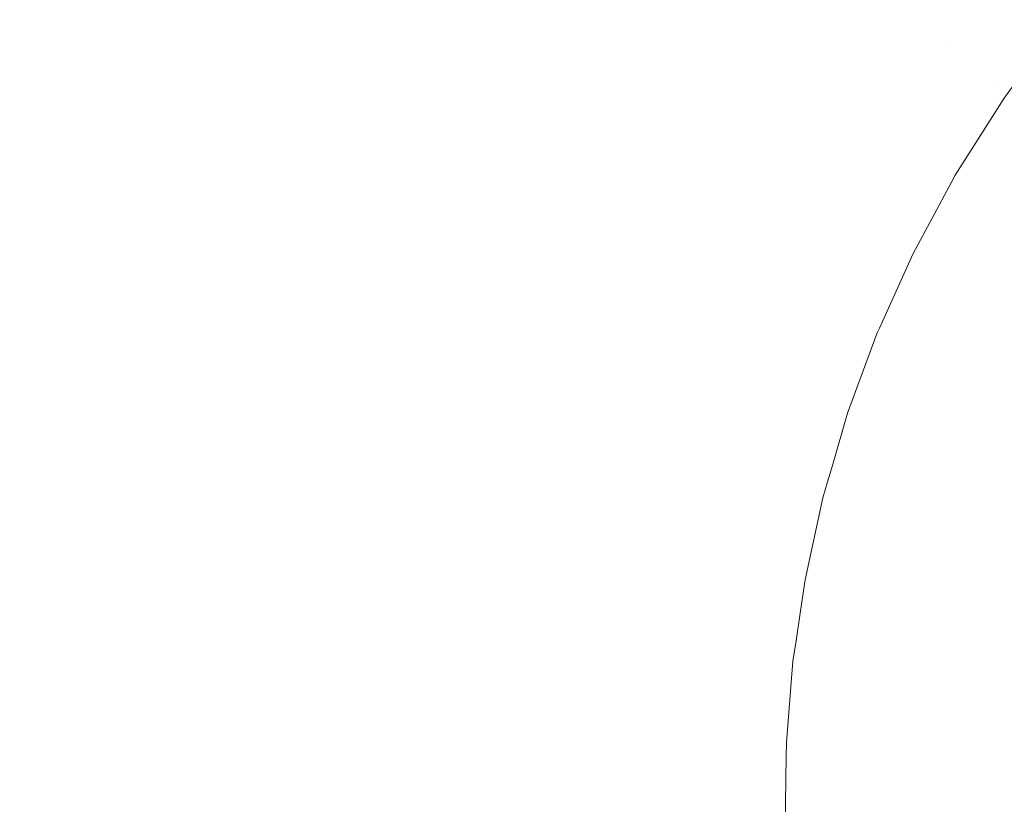
# Model space of a CAD drawing. Units: millimetres. Extents: x -5660 to 3685, y -3586 to 2889.
# Drawn here: x -1788 to -1781, y -2714 to -2708 of the extents above; entities that cross this region are included whole.
import ezdxf

# ---------------------------------------------------------------- set-up
doc = ezdxf.new("R2010")
doc.units = ezdxf.units.MM
doc.header["$LTSCALE"] = 50
doc.layers.add('symbol selection', color=7, linetype='Continuous')

msp = doc.modelspace()

# ---------------------------------------------------------------- linework, layer by layer
at = {"layer": 'symbol selection', "color": 7, "linetype": 'Continuous', "lineweight": 5, "transparency": 33554687}
for points, invisible_edges in [([(-1781.1873, -2704.6354, 590.5467), (-1781.1873, -2707.7185, 593.6857), (-1781.4837, -2707.3121, 594.0626)], 11), ([(-1781.1873, -2707.7185, 593.6857), (-1781.1873, -2704.6354, 590.5467), (-1780.8553, -2705.0129, 590.1692)], 11), ([(-1780.8553, -2705.0129, 590.1692), (-1780.8553, -2708.1098, 593.3227), (-1781.1873, -2707.7185, 593.6857)], 11), ([(-1780.8553, -2708.1098, 593.3227), (-1780.8553, -2705.0129, 590.1692), (-1780.4891, -2705.3743, 589.8079)], 11), ([(-1780.4891, -2705.3743, 589.8079), (-1780.4891, -2708.4844, 592.9753), (-1780.8553, -2708.1098, 593.3227)], 11), ([(-1782.1471, -2706.02, 595.2609), (-1782.1471, -2707.5302, 597.0117), (-1782.2898, -2707.0545, 597.3972), (-1782.2898, -2705.5713, 595.6771)], 15), ([(-1782.4539, -2706.4721, 600.768), (-1782.4539, -2707.683, 602.5938), (-1782.3922, -2707.1511, 602.9232), (-1782.3922, -2705.9618, 601.1299)], 15), ([(-1781.9646, -2706.461, 594.8519), (-1781.9646, -2707.9975, 596.6329), (-1782.1471, -2707.5302, 597.0117), (-1782.1471, -2706.02, 595.2609)], 15), ([(-1782.3922, -2706.5727, 597.7878), (-1782.3922, -2708.0075, 599.6791), (-1782.4539, -2707.4971, 600.041), (-1782.4539, -2706.0866, 598.1817)], 15), ([(-1782.2898, -2706.6238, 603.2497), (-1782.2898, -2707.6758, 605.0734), (-1782.1471, -2707.1362, 605.3628), (-1782.1471, -2706.1032, 603.5721)], 15), ([(-1781.9646, -2706.6061, 605.6471), (-1781.9646, -2707.5122, 607.4709), (-1781.7431, -2706.9773, 607.7161), (-1781.7431, -2706.0875, 605.9251)], 15), ([(-1781.7431, -2706.9773, 607.7161), (-1781.7431, -2707.7526, 609.557), (-1781.4837, -2707.2182, 609.7627), (-1781.4837, -2706.4567, 607.9547)], 15), ([(-1782.4744, -2706.9846, 600.4045), (-1782.4744, -2708.2172, 602.263), (-1782.4539, -2707.683, 602.5938), (-1782.4539, -2706.4721, 600.768)], 15), ([(-1781.7431, -2706.8923, 594.4519), (-1781.7431, -2708.4546, 596.2624), (-1781.9646, -2707.9975, 596.6329), (-1781.9646, -2706.461, 594.8519)], 15), ([(-1783.0821, -2706.5955, 969.678), (-1837.9431, -2706.5955, 963.9725), (-1837.9843, -2707.6541, 964.3688), (-1783.1234, -2707.6541, 970.0743)], 15), ([(-1834.6392, -2706.5955, 932.204), (-1780.2049, -2707.3663, 937.5656), (-1780.4301, -2707.6552, 937.4439)], 9), ([(-1780.4301, -2707.6552, 937.4439), (-1834.5979, -2707.6541, 931.8077), (-1834.6392, -2706.5955, 932.204)], 11), ([(-1752.8661, -2706.5955, 972.8205), (-1783.0821, -2706.5955, 969.678), (-1783.1234, -2707.6541, 970.0743), (-1752.9073, -2707.6541, 973.2168)], 15), ([(-1782.2898, -2707.0545, 597.3972), (-1782.2898, -2708.5134, 599.3202), (-1782.3922, -2708.0075, 599.6791), (-1782.3922, -2706.5727, 597.7878)], 15), ([(-1782.1471, -2707.1362, 605.3628), (-1782.1471, -2708.059, 607.2202), (-1781.9646, -2707.5122, 607.4709), (-1781.9646, -2706.6061, 605.6471)], 15), ([(-1782.3922, -2707.1511, 602.9232), (-1782.3922, -2708.2224, 604.7803), (-1782.2898, -2707.6758, 605.0734), (-1782.2898, -2706.6238, 603.2497)], 15), ([(-1781.4837, -2707.2182, 609.7627), (-1781.4837, -2707.8609, 611.6006), (-1781.1873, -2707.3321, 611.7674), (-1781.1873, -2706.7008, 609.9618)], 15), ([(-1781.1873, -2707.3321, 611.7674), (-1781.1873, -2707.8527, 613.6159), (-1780.8553, -2707.3346, 613.7446), (-1780.8553, -2706.823, 611.928)], 15), ([(-1780.8553, -2707.3346, 613.7446), (-1780.8553, -2707.7326, 615.5903), (-1780.4891, -2707.23, 615.6824), (-1780.4891, -2706.8387, 613.8678)], 15), ([(-1781.4837, -2707.3121, 594.0626), (-1781.4837, -2708.8995, 595.9018), (-1781.7431, -2708.4546, 596.2624), (-1781.7431, -2706.8923, 594.4519)], 15), ([(-1782.4539, -2707.4971, 600.041), (-1782.4539, -2708.7514, 601.9322), (-1782.4744, -2708.2172, 602.263), (-1782.4744, -2706.9846, 600.4045)], 15), ([(-1781.9646, -2707.5122, 607.4709), (-1781.9646, -2708.3017, 609.3456), (-1781.7431, -2707.7526, 609.557), (-1781.7431, -2706.9773, 607.7161)], 15), ([(-1782.1471, -2707.5302, 597.0117), (-1782.1471, -2709.0128, 598.966), (-1782.2898, -2708.5134, 599.3202), (-1782.2898, -2707.0545, 597.3972)], 15), ([(-1782.2898, -2707.6758, 605.0734), (-1782.2898, -2708.6156, 606.9651), (-1782.1471, -2708.059, 607.2202), (-1782.1471, -2707.1362, 605.3628)], 15), ([(-1782.4539, -2707.683, 602.5938), (-1782.4539, -2708.7738, 604.4847), (-1782.3922, -2708.2224, 604.7803), (-1782.3922, -2707.1511, 602.9232)], 15), ([(-1781.7431, -2707.7526, 609.557), (-1781.7431, -2708.407, 611.4284), (-1781.4837, -2707.8609, 611.6006), (-1781.4837, -2707.2182, 609.7627)], 15), ([(-1780.8553, -2707.7326, 615.5903), (-1780.8553, -2708.0137, 617.4457), (-1780.4891, -2707.5063, 617.5065), (-1780.4891, -2707.23, 615.6824)], 15), ([(-1781.1873, -2707.7185, 593.6857), (-1781.1873, -2709.3302, 595.5527), (-1781.4837, -2708.8995, 595.9018), (-1781.4837, -2707.3121, 594.0626)], 15), ([(-1781.4837, -2707.8609, 611.6006), (-1781.4837, -2708.3908, 613.4823), (-1781.1873, -2707.8527, 613.6159), (-1781.1873, -2707.3321, 611.7674)], 15), ([(-1781.1873, -2707.8527, 613.6159), (-1781.1873, -2708.2577, 615.4941), (-1780.8553, -2707.7326, 615.5903), (-1780.8553, -2707.3346, 613.7446)], 15), ([(-1783.8514, -2708.3888, 967.8225), (-1840.7539, -2708.3888, 961.9047), (-1840.7181, -2707.4702, 961.5608), (-1783.8156, -2707.4702, 967.4786)], 15), ([(-1780.9486, -2707.4702, 939.9109), (-1837.8511, -2707.4702, 933.9931), (-1837.8153, -2708.3888, 933.6492), (-1780.9128, -2708.3888, 939.567)], 15), ([(-1753.4106, -2708.3888, 970.9884), (-1783.8514, -2708.3888, 967.8225), (-1783.8156, -2707.4702, 967.4786), (-1753.3749, -2707.4702, 970.6445)], 15), ([(-1782.3922, -2708.0075, 599.6791), (-1782.3922, -2709.2834, 601.6028), (-1782.4539, -2708.7514, 601.9322), (-1782.4539, -2707.4971, 600.041)], 15), ([(-1782.1471, -2708.059, 607.2202), (-1782.1471, -2708.8632, 609.1295), (-1781.9646, -2708.3017, 609.3456), (-1781.9646, -2707.5122, 607.4709)], 15), ([(-1750.5078, -2707.4702, 943.0768), (-1780.9486, -2707.4702, 939.9109), (-1780.9128, -2708.3888, 939.567), (-1750.4721, -2708.3888, 942.7329)], 15), ([(-1780.4891, -2707.6697, 619.3202), (-1780.4891, -2707.5063, 617.5065), (-1780.8553, -2708.0137, 617.4457)], 11), ([(-1781.9646, -2707.9975, 596.6329), (-1781.9646, -2709.5035, 598.618), (-1782.1471, -2709.0128, 598.966), (-1782.1471, -2707.5302, 597.0117)], 15), ([(-1783.1234, -2707.6541, 970.0743), (-1837.9843, -2707.6541, 964.3688), (-1838.0183, -2708.7366, 964.6954), (-1783.1573, -2708.7366, 970.4009)], 15), ([(-1834.5979, -2707.6541, 931.8077), (-1780.6745, -2707.969, 937.3116), (-1780.7735, -2708.1097, 937.257)], 9), ([(-1780.7735, -2708.1097, 937.257), (-1834.564, -2708.7366, 931.4811), (-1834.5979, -2707.6541, 931.8077)], 11), ([(-1834.5979, -2707.6541, 931.8077), (-1780.4301, -2707.6552, 937.4439), (-1780.4835, -2707.7238, 937.415)], 9), ([(-1780.4835, -2707.7238, 937.415), (-1780.6745, -2707.969, 937.3116), (-1834.5979, -2707.6541, 931.8077)], 10), ([(-1752.9073, -2707.6541, 973.2168), (-1783.1234, -2707.6541, 970.0743), (-1783.1573, -2708.7366, 970.4009), (-1752.9413, -2708.7366, 973.5434)], 15), ([(-1782.3922, -2708.2224, 604.7803), (-1782.3922, -2709.1795, 606.7067), (-1782.2898, -2708.6156, 606.9651), (-1782.2898, -2707.6758, 605.0734)], 15), ([(-1780.8553, -2708.0137, 617.4457), (-1780.8553, -2708.1798, 619.2933), (-1780.4891, -2707.6697, 619.3202)], 11), ([(-1780.8553, -2708.1798, 619.2933), (-1780.8553, -2708.2301, 621.3363), (-1780.4891, -2707.7191, 621.3347), (-1780.4891, -2707.6697, 619.3202)], 15), ([(-1782.4744, -2708.2172, 602.263), (-1782.4744, -2709.3275, 604.1877), (-1782.4539, -2708.7738, 604.4847), (-1782.4539, -2707.683, 602.5938)], 15), ([(-1781.9646, -2708.3017, 609.3456), (-1781.9646, -2708.9681, 611.2514), (-1781.7431, -2708.407, 611.4284), (-1781.7431, -2707.7526, 609.557)], 15), ([(-1780.8553, -2708.1098, 593.3227), (-1780.8553, -2709.745, 595.2166), (-1781.1873, -2709.3302, 595.5527), (-1781.1873, -2707.7185, 593.6857)], 15), ([(-1781.1873, -2708.2577, 615.4941), (-1781.1873, -2708.5437, 617.382), (-1780.8553, -2708.0137, 617.4457), (-1780.8553, -2707.7326, 615.5903)], 15), ([(-1780.4891, -2707.7191, 673.0415), (-1780.8553, -2708.2301, 673.0415), (-1780.7735, -2708.1097, 937.257)], 11), ([(-1780.8553, -2708.2301, 630.8865), (-1780.8553, -2708.2301, 673.0415), (-1780.4891, -2707.7191, 673.0415), (-1780.4891, -2707.7191, 630.8865)], 15), ([(-1780.8553, -2708.2301, 621.3363), (-1780.8553, -2708.2301, 630.8865), (-1780.4891, -2707.7191, 630.8865), (-1780.4891, -2707.7191, 621.3347)], 15), ([(-1781.7431, -2708.407, 611.4284), (-1781.7431, -2708.9466, 613.3443), (-1781.4837, -2708.3908, 613.4823), (-1781.4837, -2707.8609, 611.6006)], 15), ([(-1781.4837, -2708.3908, 613.4823), (-1781.4837, -2708.8031, 615.3941), (-1781.1873, -2708.2577, 615.4941), (-1781.1873, -2707.8527, 613.6159)], 15), ([(-1782.2898, -2708.5134, 599.3202), (-1782.2898, -2709.8107, 601.2762), (-1782.3922, -2709.2834, 601.6028), (-1782.3922, -2708.0075, 599.6791)], 15), ([(-1782.2898, -2708.6156, 606.9651), (-1782.2898, -2709.4346, 608.9096), (-1782.1471, -2708.8632, 609.1295), (-1782.1471, -2708.059, 607.2202)], 15), ([(-1781.7431, -2708.4546, 596.2624), (-1781.7431, -2709.9834, 598.2776), (-1781.9646, -2709.5035, 598.618), (-1781.9646, -2707.9975, 596.6329)], 15), ([(-1781.1873, -2708.5437, 617.382), (-1781.1873, -2708.7128, 619.2651), (-1780.8553, -2708.1798, 619.2933), (-1780.8553, -2708.0137, 617.4457)], 15), ([(-1780.7735, -2708.1097, 937.257), (-1781.1537, -2708.7062, 937.044), (-1834.564, -2708.7366, 931.4811)], 10), ([(-1781.1537, -2708.7062, 937.044), (-1780.7735, -2708.1097, 937.257), (-1780.8553, -2708.2301, 673.0415)], 10), ([(-1780.4891, -2708.4844, 592.9753), (-1780.4891, -2710.142, 594.8948), (-1780.8553, -2709.745, 595.2166), (-1780.8553, -2708.1098, 593.3227)], 15), ([(-1781.1873, -2708.7128, 619.2651), (-1781.1873, -2708.764, 621.338), (-1780.8553, -2708.2301, 621.3363), (-1780.8553, -2708.1798, 619.2933)], 15), ([(-1782.4539, -2708.7514, 601.9322), (-1782.4539, -2709.8813, 603.8908), (-1782.4744, -2709.3275, 604.1877), (-1782.4744, -2708.2172, 602.263)], 15), ([(-1782.4539, -2708.7738, 604.4847), (-1782.4539, -2709.7482, 606.446), (-1782.3922, -2709.1795, 606.7067), (-1782.3922, -2708.2224, 604.7803)], 15), ([(-1781.4837, -2708.8031, 615.3941), (-1781.4837, -2709.0942, 617.316), (-1781.1873, -2708.5437, 617.382), (-1781.1873, -2708.2577, 615.4941)], 15), ([(-1780.8553, -2708.2301, 673.0415), (-1781.1873, -2708.764, 673.0415), (-1781.1854, -2708.7651, 937.0258)], 11), ([(-1781.1873, -2708.764, 630.8865), (-1781.1873, -2708.764, 673.0415), (-1780.8553, -2708.2301, 673.0415), (-1780.8553, -2708.2301, 630.8865)], 15), ([(-1781.1873, -2708.764, 621.338), (-1781.1873, -2708.764, 630.8865), (-1780.8553, -2708.2301, 630.8865), (-1780.8553, -2708.2301, 621.3363)], 15), ([(-1781.1854, -2708.7651, 937.0258), (-1781.1537, -2708.7062, 937.044), (-1780.8553, -2708.2301, 673.0415)], 10), ([(-1782.1471, -2708.8632, 609.1295), (-1782.1471, -2709.5418, 611.0704), (-1781.9646, -2708.9681, 611.2514), (-1781.9646, -2708.3017, 609.3456)], 15), ([(-1783.8808, -2709.3281, 968.1059), (-1840.7834, -2709.3281, 962.1881), (-1840.7539, -2708.3888, 961.9047), (-1783.8514, -2708.3888, 967.8225)], 15), ([(-1780.9128, -2708.3888, 939.567), (-1837.8153, -2708.3888, 933.6492), (-1837.7859, -2709.3281, 933.3658), (-1780.8833, -2709.3281, 939.2836)], 15), ([(-1753.4401, -2709.3281, 971.2718), (-1783.8808, -2709.3281, 968.1059), (-1783.8514, -2708.3888, 967.8225), (-1753.4106, -2708.3888, 970.9884)], 15), ([(-1781.9646, -2708.9681, 611.2514), (-1781.9646, -2709.5176, 613.2025), (-1781.7431, -2708.9466, 613.3443), (-1781.7431, -2708.407, 611.4284)], 15), ([(-1781.7431, -2708.9466, 613.3443), (-1781.7431, -2709.3664, 615.2909), (-1781.4837, -2708.8031, 615.3941), (-1781.4837, -2708.3908, 613.4823)], 15), ([(-1750.4721, -2708.3888, 942.7329), (-1780.9128, -2708.3888, 939.567), (-1780.8833, -2709.3281, 939.2836), (-1750.4426, -2709.3281, 942.4495)], 15), ([(-1782.1471, -2709.0128, 598.966), (-1782.1471, -2710.3312, 600.9539), (-1782.2898, -2709.8107, 601.2762), (-1782.2898, -2708.5134, 599.3202)], 15), ([(-1781.4837, -2708.8995, 595.9018), (-1781.4837, -2710.4505, 597.9464), (-1781.7431, -2709.9834, 598.2776), (-1781.7431, -2708.4546, 596.2624)], 15), ([(-1781.4837, -2709.0942, 617.316), (-1781.4837, -2709.2664, 619.2359), (-1781.1873, -2708.7128, 619.2651), (-1781.1873, -2708.5437, 617.382)], 15), ([(-1782.3922, -2709.1795, 606.7067), (-1782.3922, -2710.0135, 608.6868), (-1782.2898, -2709.4346, 608.9096), (-1782.2898, -2708.6156, 606.9651)], 15), ([(-1783.1573, -2708.7366, 970.4009), (-1838.0183, -2708.7366, 964.6954), (-1838.0448, -2709.8382, 964.9509), (-1783.1839, -2709.8382, 970.6564)], 15), ([(-1834.564, -2708.7366, 931.4811), (-1781.1537, -2708.7062, 937.044), (-1781.1854, -2708.7651, 937.0258)], 9), ([(-1834.564, -2708.7366, 931.4811), (-1781.4806, -2709.3122, 936.8573), (-1781.718, -2709.8385, 936.7202)], 9), ([(-1781.1854, -2708.7651, 937.0258), (-1781.4806, -2709.3122, 936.8573), (-1834.564, -2708.7366, 931.4811)], 10), ([(-1781.718, -2709.8385, 936.7202), (-1834.5374, -2709.8382, 931.2256), (-1834.564, -2708.7366, 931.4811)], 11), ([(-1752.9413, -2708.7366, 973.5434), (-1783.1573, -2708.7366, 970.4009), (-1783.1839, -2709.8382, 970.6564), (-1752.9678, -2709.8382, 973.7989)], 15), ([(-1781.4837, -2709.2664, 619.2359), (-1781.4837, -2709.3185, 621.3397), (-1781.1873, -2708.764, 621.338), (-1781.1873, -2708.7128, 619.2651)], 15), ([(-1782.4744, -2709.3275, 604.1877), (-1782.4744, -2710.3194, 606.1842), (-1782.4539, -2709.7482, 606.446), (-1782.4539, -2708.7738, 604.4847)], 15), ([(-1782.3922, -2709.2834, 601.6028), (-1782.3922, -2710.4327, 603.5951), (-1782.4539, -2709.8813, 603.8908), (-1782.4539, -2708.7514, 601.9322)], 15), ([(-1781.7431, -2709.3664, 615.2909), (-1781.7431, -2709.6628, 617.2477), (-1781.4837, -2709.0942, 617.316), (-1781.4837, -2708.8031, 615.3941)], 15), ([(-1781.1873, -2708.764, 673.0415), (-1781.4837, -2709.3184, 673.0415), (-1781.4806, -2709.3122, 936.8573)], 11), ([(-1781.4837, -2709.3184, 630.8865), (-1781.4837, -2709.3184, 673.0415), (-1781.1873, -2708.764, 673.0415), (-1781.1873, -2708.764, 630.8865)], 15), ([(-1781.4837, -2709.3185, 621.3397), (-1781.4837, -2709.3184, 630.8865), (-1781.1873, -2708.764, 630.8865), (-1781.1873, -2708.764, 621.338)], 15), ([(-1781.4806, -2709.3122, 936.8573), (-1781.1854, -2708.7651, 937.0258), (-1781.1873, -2708.764, 673.0415)], 10), ([(-1782.2898, -2709.4346, 608.9096), (-1782.2898, -2710.1257, 610.8862), (-1782.1471, -2709.5418, 611.0704), (-1782.1471, -2708.8632, 609.1295)], 15), ([(-1781.1873, -2709.3302, 595.5527), (-1781.1873, -2710.9028, 597.6256), (-1781.4837, -2710.4505, 597.9464), (-1781.4837, -2708.8995, 595.9018)], 15), ([(-1782.1471, -2709.5418, 611.0704), (-1782.1471, -2710.1015, 613.0575), (-1781.9646, -2709.5176, 613.2025), (-1781.9646, -2708.9681, 611.2514)], 15), ([(-1781.9646, -2709.5176, 613.2025), (-1781.9646, -2709.9451, 615.1849), (-1781.7431, -2709.3664, 615.2909), (-1781.7431, -2708.9466, 613.3443)], 15), ([(-1781.9646, -2709.5035, 598.618), (-1781.9646, -2710.8427, 600.6372), (-1782.1471, -2710.3312, 600.9539), (-1782.1471, -2709.0128, 598.966)], 15), ([(-1781.7431, -2709.6628, 617.2477), (-1781.7431, -2709.838, 619.2057), (-1781.4837, -2709.2664, 619.2359), (-1781.4837, -2709.0942, 617.316)], 15), ([(-1782.4539, -2709.7482, 606.446), (-1782.4539, -2710.5973, 608.462), (-1782.3922, -2710.0135, 608.6868), (-1782.3922, -2709.1795, 606.7067)], 15), ([(-1781.7431, -2709.838, 619.2057), (-1781.7431, -2709.8911, 621.3415), (-1781.4837, -2709.3185, 621.3397), (-1781.4837, -2709.2664, 619.2359)], 15), ([(-1783.9039, -2710.2841, 968.3276), (-1840.8064, -2710.2841, 962.4098), (-1840.7834, -2709.3281, 962.1881), (-1783.8808, -2709.3281, 968.1059)], 15), ([(-1780.8833, -2709.3281, 939.2836), (-1837.7859, -2709.3281, 933.3658), (-1837.7628, -2710.2841, 933.1441), (-1780.8603, -2710.2841, 939.0619)], 15), ([(-1753.4632, -2710.2841, 971.4935), (-1783.9039, -2710.2841, 968.3276), (-1783.8808, -2709.3281, 968.1059), (-1753.4401, -2709.3281, 971.2718)], 15), ([(-1782.4539, -2709.8813, 603.8908), (-1782.4539, -2710.8906, 605.9224), (-1782.4744, -2710.3194, 606.1842), (-1782.4744, -2709.3275, 604.1877)], 15), ([(-1782.2898, -2709.8107, 601.2762), (-1782.2898, -2710.9793, 603.302), (-1782.3922, -2710.4327, 603.5951), (-1782.3922, -2709.2834, 601.6028)], 15), ([(-1781.4837, -2709.3184, 673.0415), (-1781.7431, -2709.8911, 673.0415), (-1781.742, -2709.8916, 936.7064)], 11), ([(-1781.7431, -2709.8911, 630.8865), (-1781.7431, -2709.8911, 673.0415), (-1781.4837, -2709.3184, 673.0415), (-1781.4837, -2709.3184, 630.8865)], 15), ([(-1781.7431, -2709.8911, 621.3415), (-1781.7431, -2709.8911, 630.8865), (-1781.4837, -2709.3184, 630.8865), (-1781.4837, -2709.3185, 621.3397)], 15), ([(-1781.742, -2709.8916, 936.7064), (-1781.718, -2709.8385, 936.7202), (-1781.4837, -2709.3184, 673.0415)], 10), ([(-1781.718, -2709.8385, 936.7202), (-1781.4806, -2709.3122, 936.8573), (-1781.4837, -2709.3184, 673.0415)], 10), ([(-1780.8553, -2709.745, 595.2166), (-1780.8553, -2711.3382, 597.3168), (-1781.1873, -2710.9028, 597.6256), (-1781.1873, -2709.3302, 595.5527)], 15), ([(-1750.4426, -2709.3281, 942.4495), (-1780.8833, -2709.3281, 939.2836), (-1780.8603, -2710.2841, 939.0619), (-1750.4195, -2710.2841, 942.2278)], 15), ([(-1782.3922, -2710.0135, 608.6868), (-1782.3922, -2710.7173, 610.6997), (-1782.2898, -2710.1257, 610.8862), (-1782.2898, -2709.4346, 608.9096)], 15), ([(-1781.9646, -2709.9451, 615.1849), (-1781.9646, -2710.247, 617.1776), (-1781.7431, -2709.6628, 617.2477), (-1781.7431, -2709.3664, 615.2909)], 15), ([(-1781.7431, -2709.9834, 598.2776), (-1781.7431, -2711.343, 600.3274), (-1781.9646, -2710.8427, 600.6372), (-1781.9646, -2709.5035, 598.618)], 15), ([(-1782.2898, -2710.1257, 610.8862), (-1782.2898, -2710.6957, 612.91), (-1782.1471, -2710.1015, 613.0575), (-1782.1471, -2709.5418, 611.0704)], 15), ([(-1782.1471, -2710.1015, 613.0575), (-1782.1471, -2710.5369, 615.0764), (-1781.9646, -2709.9451, 615.1849), (-1781.9646, -2709.5176, 613.2025)], 15), ([(-1781.9646, -2710.247, 617.1776), (-1781.9646, -2710.4255, 619.1747), (-1781.7431, -2709.838, 619.2057), (-1781.7431, -2709.6628, 617.2477)], 15), ([(-1782.4744, -2710.3194, 606.1842), (-1782.4744, -2711.1837, 608.2363), (-1782.4539, -2710.5973, 608.462), (-1782.4539, -2709.7482, 606.446)], 15), ([(-1782.1471, -2710.3312, 600.9539), (-1782.1471, -2711.5189, 603.0126), (-1782.2898, -2710.9793, 603.302), (-1782.2898, -2709.8107, 601.2762)], 15), ([(-1780.4891, -2710.142, 594.8948), (-1780.4891, -2711.7551, 597.0211), (-1780.8553, -2711.3382, 597.3168), (-1780.8553, -2709.745, 595.2166)], 15), ([(-1783.1839, -2709.8382, 970.6564), (-1838.0448, -2709.8382, 964.9509), (-1838.0639, -2710.9542, 965.1341), (-1783.203, -2710.9542, 970.8397)], 15), ([(-1834.5374, -2709.8382, 931.2256), (-1781.9884, -2710.5505, 936.5638), (-1782.1063, -2710.9546, 936.4962)], 9), ([(-1834.5374, -2709.8382, 931.2256), (-1781.718, -2709.8385, 936.7202), (-1781.742, -2709.8916, 936.7064)], 9), ([(-1781.742, -2709.8916, 936.7064), (-1781.7579, -2709.9269, 936.6972), (-1834.5374, -2709.8382, 931.2256)], 10), ([(-1781.7579, -2709.9269, 936.6972), (-1781.9884, -2710.5505, 936.5638), (-1834.5374, -2709.8382, 931.2256)], 10), ([(-1782.1063, -2710.9546, 936.4962), (-1834.5184, -2710.9542, 931.0423), (-1834.5374, -2709.8382, 931.2256)], 11), ([(-1752.9678, -2709.8382, 973.7989), (-1783.1839, -2709.8382, 970.6564), (-1783.203, -2710.9542, 970.8397), (-1752.9869, -2710.9542, 973.9821)], 15), ([(-1782.3922, -2710.4327, 603.5951), (-1782.3922, -2711.4593, 605.6617), (-1782.4539, -2710.8906, 605.9224), (-1782.4539, -2709.8813, 603.8908)], 15), ([(-1781.7431, -2709.8911, 673.0415), (-1781.9646, -2710.4795, 673.0415), (-1781.9884, -2710.5505, 936.5638)], 11), ([(-1781.9884, -2710.5505, 936.5638), (-1781.7579, -2709.9269, 936.6972), (-1781.7431, -2709.8911, 673.0415)], 10), ([(-1781.9646, -2710.4255, 619.1747), (-1781.9646, -2710.4795, 621.3433), (-1781.7431, -2709.8911, 621.3415), (-1781.7431, -2709.838, 619.2057)], 15), ([(-1781.9646, -2710.4795, 630.8865), (-1781.9646, -2710.4795, 673.0415), (-1781.7431, -2709.8911, 673.0415), (-1781.7431, -2709.8911, 630.8865)], 15), ([(-1781.9646, -2710.4795, 621.3433), (-1781.9646, -2710.4795, 630.8865), (-1781.7431, -2709.8911, 630.8865), (-1781.7431, -2709.8911, 621.3415)], 15), ([(-1781.7579, -2709.9269, 936.6972), (-1781.742, -2709.8916, 936.7064), (-1781.7431, -2709.8911, 673.0415)], 10), ([(-1782.1471, -2710.5369, 615.0764), (-1782.1471, -2710.8443, 617.1059), (-1781.9646, -2710.247, 617.1776), (-1781.9646, -2709.9451, 615.1849)], 15), ([(-1782.4539, -2710.5973, 608.462), (-1782.4539, -2711.3139, 610.5115), (-1782.3922, -2710.7173, 610.6997), (-1782.3922, -2710.0135, 608.6868)], 15), ([(-1781.4837, -2710.4505, 597.9464), (-1781.4837, -2711.8298, 600.026), (-1781.7431, -2711.343, 600.3274), (-1781.7431, -2709.9834, 598.2776)], 15), ([(-1782.2898, -2710.6957, 612.91), (-1782.2898, -2711.1391, 614.9661), (-1782.1471, -2710.5369, 615.0764), (-1782.1471, -2710.1015, 613.0575)], 15), ([(-1782.3922, -2710.7173, 610.6997), (-1782.3922, -2711.2977, 612.7605), (-1782.2898, -2710.6957, 612.91), (-1782.2898, -2710.1257, 610.8862)], 15), ([(-1782.1471, -2710.8443, 617.1059), (-1782.1471, -2711.0261, 619.143), (-1781.9646, -2710.4255, 619.1747), (-1781.9646, -2710.247, 617.1776)], 15), ([(-1783.9204, -2711.2525, 968.4867), (-1840.823, -2711.2525, 962.5688), (-1840.8064, -2710.2841, 962.4098), (-1783.9039, -2710.2841, 968.3276)], 15), ([(-1780.8603, -2710.2841, 939.0619), (-1837.7628, -2710.2841, 933.1441), (-1837.7463, -2711.2525, 932.985), (-1780.8437, -2711.2525, 938.9029)], 15), ([(-1753.4797, -2711.2525, 971.6525), (-1783.9204, -2711.2525, 968.4867), (-1783.9039, -2710.2841, 968.3276), (-1753.4632, -2710.2841, 971.4935)], 15), ([(-1782.4539, -2710.8906, 605.9224), (-1782.4539, -2711.7701, 608.0106), (-1782.4744, -2711.1837, 608.2363), (-1782.4744, -2710.3194, 606.1842)], 15), ([(-1781.9646, -2710.8427, 600.6372), (-1781.9646, -2712.049, 602.7283), (-1782.1471, -2711.5189, 603.0126), (-1782.1471, -2710.3312, 600.9539)], 15), ([(-1750.4195, -2710.2841, 942.2278), (-1780.8603, -2710.2841, 939.0619), (-1780.8437, -2711.2525, 938.9029), (-1750.403, -2711.2525, 942.0687)], 15), ([(-1782.1471, -2711.0261, 619.143), (-1782.1471, -2711.0811, 621.3452), (-1781.9646, -2710.4795, 621.3433), (-1781.9646, -2710.4255, 619.1747)], 15), ([(-1782.2898, -2710.9793, 603.302), (-1782.2898, -2712.0232, 605.4032), (-1782.3922, -2711.4593, 605.6617), (-1782.3922, -2710.4327, 603.5951)], 15), ([(-1781.9646, -2710.4795, 673.0415), (-1782.1471, -2711.0811, 673.0415), (-1782.1435, -2711.0821, 936.4748)], 11), ([(-1782.1471, -2711.0811, 630.8865), (-1782.1471, -2711.0811, 673.0415), (-1781.9646, -2710.4795, 673.0415), (-1781.9646, -2710.4795, 630.8865)], 15), ([(-1782.1471, -2711.0811, 621.3452), (-1782.1471, -2711.0811, 630.8865), (-1781.9646, -2710.4795, 630.8865), (-1781.9646, -2710.4795, 621.3433)], 15), ([(-1782.1435, -2711.0821, 936.4748), (-1782.1063, -2710.9546, 936.4962), (-1781.9646, -2710.4795, 673.0415)], 10), ([(-1782.1063, -2710.9546, 936.4962), (-1781.9884, -2710.5505, 936.5638), (-1781.9646, -2710.4795, 673.0415)], 10), ([(-1781.1873, -2710.9028, 597.6256), (-1781.1873, -2712.3012, 599.7341), (-1781.4837, -2711.8298, 600.026), (-1781.4837, -2710.4505, 597.9464)], 15), ([(-1782.2898, -2711.1391, 614.9661), (-1782.2898, -2711.4522, 617.033), (-1782.1471, -2710.8443, 617.1059), (-1782.1471, -2710.5369, 615.0764)], 15), ([(-1782.4744, -2711.1837, 608.2363), (-1782.4744, -2711.9132, 610.3224), (-1782.4539, -2711.3139, 610.5115), (-1782.4539, -2710.5973, 608.462)], 15), ([(-1782.4539, -2711.3139, 610.5115), (-1782.4539, -2711.9049, 612.6097), (-1782.3922, -2711.2977, 612.7605), (-1782.3922, -2710.7173, 610.6997)], 15), ([(-1782.3922, -2711.2977, 612.7605), (-1782.3922, -2711.7492, 614.8543), (-1782.2898, -2711.1391, 614.9661), (-1782.2898, -2710.6957, 612.91)], 15), ([(-1782.2898, -2711.4522, 617.033), (-1782.2898, -2711.6373, 619.1107), (-1782.1471, -2711.0261, 619.143), (-1782.1471, -2710.8443, 617.1059)], 15), ([(-1781.7431, -2711.343, 600.3274), (-1781.7431, -2712.5676, 602.4503), (-1781.9646, -2712.049, 602.7283), (-1781.9646, -2710.8427, 600.6372)], 15), ([(-1783.203, -2710.9542, 970.8397), (-1838.0639, -2710.9542, 965.1341), (-1838.0754, -2712.0799, 965.2444), (-1783.2144, -2712.0799, 970.9499)], 15), ([(-1834.5184, -2710.9542, 931.0423), (-1782.1063, -2710.9546, 936.4962), (-1782.1435, -2711.0821, 936.4748)], 9), ([(-1782.1435, -2711.0821, 936.4748), (-1834.5069, -2712.0799, 930.9321), (-1834.5184, -2710.9542, 931.0423)], 11), ([(-1752.9869, -2710.9542, 973.9821), (-1783.203, -2710.9542, 970.8397), (-1783.2144, -2712.0799, 970.9499), (-1752.9984, -2712.0799, 974.0924)], 15), ([(-1782.3922, -2711.4593, 605.6617), (-1782.3922, -2712.354, 607.7859), (-1782.4539, -2711.7701, 608.0106), (-1782.4539, -2710.8906, 605.9224)], 15), ([(-1780.8553, -2711.3382, 597.3168), (-1780.8553, -2712.7551, 599.453), (-1781.1873, -2712.3012, 599.7341), (-1781.1873, -2710.9028, 597.6256)], 15), ([(-1782.1471, -2711.5189, 603.0126), (-1782.1471, -2712.5798, 605.1481), (-1782.2898, -2712.0232, 605.4032), (-1782.2898, -2710.9793, 603.302)], 15), ([(-1782.2898, -2711.6373, 619.1107), (-1782.2898, -2711.6933, 621.3471), (-1782.1471, -2711.0811, 621.3452), (-1782.1471, -2711.0261, 619.143)], 15), ([(-1782.1435, -2711.0821, 936.4748), (-1782.1793, -2711.2046, 936.4543), (-1834.5069, -2712.0799, 930.9321)], 10), ([(-1782.1471, -2711.0811, 673.0415), (-1782.2898, -2711.6933, 673.0415), (-1782.3179, -2711.8402, 936.3772)], 11), ([(-1782.3179, -2711.8402, 936.3772), (-1782.1793, -2711.2046, 936.4543), (-1782.1471, -2711.0811, 673.0415)], 10), ([(-1782.2898, -2711.6933, 630.8865), (-1782.2898, -2711.6933, 673.0415), (-1782.1471, -2711.0811, 673.0415), (-1782.1471, -2711.0811, 630.8865)], 15), ([(-1782.2898, -2711.6933, 621.3471), (-1782.2898, -2711.6933, 630.8865), (-1782.1471, -2711.0811, 630.8865), (-1782.1471, -2711.0811, 621.3452)], 15), ([(-1782.1793, -2711.2046, 936.4543), (-1782.1435, -2711.0821, 936.4748), (-1782.1471, -2711.0811, 673.0415)], 10), ([(-1782.4539, -2711.7701, 608.0106), (-1782.4539, -2712.5124, 610.1334), (-1782.4744, -2711.9132, 610.3224), (-1782.4744, -2711.1837, 608.2363)], 15), ([(-1782.3922, -2711.7492, 614.8543), (-1782.3922, -2712.068, 616.9591), (-1782.2898, -2711.4522, 617.033), (-1782.2898, -2711.1391, 614.9661)], 15), ([(-1783.9304, -2712.2294, 968.5824), (-1840.8329, -2712.2294, 962.6645), (-1840.823, -2711.2525, 962.5688), (-1783.9204, -2711.2525, 968.4867)], 15), ([(-1780.8437, -2711.2525, 938.9029), (-1837.7463, -2711.2525, 932.985), (-1837.7363, -2712.2294, 932.8893), (-1780.8338, -2712.2294, 938.8072)], 15), ([(-1834.5069, -2712.0799, 930.9321), (-1782.1793, -2711.2046, 936.4543), (-1782.3179, -2711.8402, 936.3772)], 9), ([(-1753.4897, -2712.2294, 971.7482), (-1783.9304, -2712.2294, 968.5824), (-1783.9204, -2711.2525, 968.4867), (-1753.4797, -2711.2525, 971.6525)], 15), ([(-1750.403, -2711.2525, 942.0687), (-1780.8437, -2711.2525, 938.9029), (-1780.8338, -2712.2294, 938.8072), (-1750.393, -2712.2294, 941.973)], 15), ([(-1782.4744, -2711.9132, 610.3224), (-1782.4744, -2712.5147, 612.4583), (-1782.4539, -2711.9049, 612.6097), (-1782.4539, -2711.3139, 610.5115)], 15), ([(-1782.4539, -2711.9049, 612.6097), (-1782.4539, -2712.3646, 614.7415), (-1782.3922, -2711.7492, 614.8543), (-1782.3922, -2711.2977, 612.7605)], 15), ([(-1781.4837, -2711.8298, 600.026), (-1781.4837, -2713.0722, 602.1797), (-1781.7431, -2712.5676, 602.4503), (-1781.7431, -2711.343, 600.3274)], 15), ([(-1780.4891, -2711.7551, 597.0211), (-1780.4891, -2713.1895, 599.184), (-1780.8553, -2712.7551, 599.453), (-1780.8553, -2711.3382, 597.3168)], 15), ([(-1782.3922, -2712.068, 616.9591), (-1782.3922, -2712.2565, 619.078), (-1782.2898, -2711.6373, 619.1107), (-1782.2898, -2711.4522, 617.033)], 15), ([(-1782.2898, -2712.0232, 605.4032), (-1782.2898, -2712.9329, 607.5631), (-1782.3922, -2712.354, 607.7859), (-1782.3922, -2711.4593, 605.6617)], 15), ([(-1781.9646, -2712.049, 602.7283), (-1781.9646, -2713.1267, 604.8974), (-1782.1471, -2712.5798, 605.1481), (-1782.1471, -2711.5189, 603.0126)], 15), ([(-1782.3922, -2712.2565, 619.078), (-1782.3922, -2712.3136, 621.3491), (-1782.2898, -2711.6933, 621.3471), (-1782.2898, -2711.6373, 619.1107)], 15), ([(-1782.2898, -2711.6933, 673.0415), (-1782.3922, -2712.3136, 673.0415), (-1782.3883, -2712.3142, 936.3407)], 11), ([(-1782.3922, -2712.3136, 630.8865), (-1782.3922, -2712.3136, 673.0415), (-1782.2898, -2711.6933, 673.0415), (-1782.2898, -2711.6933, 630.8865)], 15), ([(-1782.3922, -2712.3136, 621.3491), (-1782.3922, -2712.3136, 630.8865), (-1782.2898, -2711.6933, 630.8865), (-1782.2898, -2711.6933, 621.3471)], 15), ([(-1782.3883, -2712.3142, 936.3407), (-1782.3535, -2712.0801, 936.3588), (-1782.2898, -2711.6933, 673.0415)], 10), ([(-1782.3535, -2712.0801, 936.3588), (-1782.3179, -2711.8402, 936.3772), (-1782.2898, -2711.6933, 673.0415)], 10), ([(-1782.4539, -2712.3646, 614.7415), (-1782.4539, -2712.6892, 616.8845), (-1782.3922, -2712.068, 616.9591), (-1782.3922, -2711.7492, 614.8543)], 15), ([(-1782.3922, -2712.354, 607.7859), (-1782.3922, -2713.1091, 609.9452), (-1782.4539, -2712.5124, 610.1334), (-1782.4539, -2711.7701, 608.0106)], 15), ([(-1782.3179, -2711.8402, 936.3772), (-1782.3535, -2712.0801, 936.3588), (-1834.5069, -2712.0799, 930.9321)], 10), ([(-1781.1873, -2712.3012, 599.7341), (-1781.1873, -2713.5608, 601.9177), (-1781.4837, -2713.0722, 602.1797), (-1781.4837, -2711.8298, 600.026)], 15), ([(-1782.4744, -2712.5147, 612.4583), (-1782.4744, -2712.9826, 614.6282), (-1782.4539, -2712.3646, 614.7415), (-1782.4539, -2711.9049, 612.6097)], 15), ([(-1782.4539, -2712.5124, 610.1334), (-1782.4539, -2713.1245, 612.3068), (-1782.4744, -2712.5147, 612.4583), (-1782.4744, -2711.9132, 610.3224)], 15), ([(-1782.1471, -2712.5798, 605.1481), (-1782.1471, -2713.5043, 607.3431), (-1782.2898, -2712.9329, 607.5631), (-1782.2898, -2712.0232, 605.4032)], 15), ([(-1783.2144, -2712.0799, 970.9499), (-1838.0754, -2712.0799, 965.2444), (-1838.0792, -2713.2104, 965.2812), (-1783.2182, -2713.2104, 970.9868)], 15), ([(-1834.5069, -2712.0799, 930.9321), (-1782.4631, -2713.1014, 936.3078), (-1782.4648, -2713.2104, 936.3089)], 9), ([(-1834.5069, -2712.0799, 930.9321), (-1782.4117, -2712.4719, 936.3286), (-1782.4631, -2713.1014, 936.3078)], 9), ([(-1834.5069, -2712.0799, 930.9321), (-1782.3535, -2712.0801, 936.3588), (-1782.3883, -2712.3142, 936.3407)], 9), ([(-1782.3883, -2712.3142, 936.3407), (-1782.4117, -2712.4719, 936.3286), (-1834.5069, -2712.0799, 930.9321)], 10), ([(-1782.4648, -2713.2104, 936.3089), (-1834.5031, -2713.2104, 930.8953), (-1834.5069, -2712.0799, 930.9321)], 11), ([(-1752.9984, -2712.0799, 974.0924), (-1783.2144, -2712.0799, 970.9499), (-1783.2182, -2713.2104, 970.9868), (-1753.0022, -2713.2104, 974.1292)], 15), ([(-1782.4539, -2712.6892, 616.8845), (-1782.4539, -2712.8812, 619.045), (-1782.3922, -2712.2565, 619.078), (-1782.3922, -2712.068, 616.9591)], 15), ([(-1781.7431, -2712.5676, 602.4503), (-1781.7431, -2713.6615, 604.6523), (-1781.9646, -2713.1267, 604.8974), (-1781.9646, -2712.049, 602.7283)], 15), ([(-1783.9337, -2713.2104, 968.6143), (-1840.8362, -2713.2104, 962.6964), (-1840.8329, -2712.2294, 962.6645), (-1783.9304, -2712.2294, 968.5824)], 15), ([(-1780.8338, -2712.2294, 938.8072), (-1837.7363, -2712.2294, 932.8893), (-1837.733, -2713.2104, 932.8574), (-1780.8305, -2713.2104, 938.7752)], 15), ([(-1753.493, -2713.2104, 971.7801), (-1783.9337, -2713.2104, 968.6143), (-1783.9304, -2712.2294, 968.5824), (-1753.4897, -2712.2294, 971.7482)], 15), ([(-1782.4539, -2712.8812, 619.045), (-1782.4539, -2712.9392, 621.351), (-1782.3922, -2712.3136, 621.3491), (-1782.3922, -2712.2565, 619.078)], 15), ([(-1750.393, -2712.2294, 941.973), (-1780.8338, -2712.2294, 938.8072), (-1780.8305, -2713.2104, 938.7752), (-1750.3897, -2713.2104, 941.9411)], 15), ([(-1782.3922, -2712.3136, 673.0415), (-1782.4539, -2712.9392, 673.0415), (-1782.4631, -2713.1014, 936.3078)], 11), ([(-1782.4631, -2713.1014, 936.3078), (-1782.4117, -2712.4719, 936.3286), (-1782.3922, -2712.3136, 673.0415)], 10), ([(-1782.4539, -2712.9392, 630.8865), (-1782.4539, -2712.9392, 673.0415), (-1782.3922, -2712.3136, 673.0415), (-1782.3922, -2712.3136, 630.8865)], 15), ([(-1782.4539, -2712.9392, 621.351), (-1782.4539, -2712.9392, 630.8865), (-1782.3922, -2712.3136, 630.8865), (-1782.3922, -2712.3136, 621.3491)], 15), ([(-1782.4117, -2712.4719, 936.3286), (-1782.3883, -2712.3142, 936.3407), (-1782.3922, -2712.3136, 673.0415)], 10), ([(-1780.8553, -2712.7551, 599.453), (-1780.8553, -2714.0313, 601.6654), (-1781.1873, -2713.5608, 601.9177), (-1781.1873, -2712.3012, 599.7341)], 15), ([(-1782.4744, -2712.9826, 614.6282), (-1782.4744, -2713.3131, 616.8096), (-1782.4539, -2712.6892, 616.8845), (-1782.4539, -2712.3646, 614.7415)], 15), ([(-1782.2898, -2712.9329, 607.5631), (-1782.2898, -2713.7006, 609.7587), (-1782.3922, -2713.1091, 609.9452), (-1782.3922, -2712.354, 607.7859)], 15), ([(-1782.4539, -2713.1245, 612.3068), (-1782.4539, -2713.6007, 614.515), (-1782.4744, -2712.9826, 614.6282), (-1782.4744, -2712.5147, 612.4583)], 15), ([(-1782.3922, -2713.1091, 609.9452), (-1782.3922, -2713.7317, 612.1561), (-1782.4539, -2713.1245, 612.3068), (-1782.4539, -2712.5124, 610.1334)], 15), ([(-1781.9646, -2713.1267, 604.8974), (-1781.9646, -2714.0657, 607.127), (-1782.1471, -2713.5043, 607.3431), (-1782.1471, -2712.5798, 605.1481)], 15), ([(-1781.4837, -2713.0722, 602.1797), (-1781.4837, -2714.1821, 604.4137), (-1781.7431, -2713.6615, 604.6523), (-1781.7431, -2712.5676, 602.4503)], 15), ([(-1782.4744, -2713.3131, 616.8096), (-1782.4744, -2713.5085, 619.0119), (-1782.4539, -2712.8812, 619.045), (-1782.4539, -2712.6892, 616.8845)], 15), ([(-1780.4891, -2713.1895, 599.184), (-1780.4891, -2714.4817, 601.4239), (-1780.8553, -2714.0313, 601.6654), (-1780.8553, -2712.7551, 599.453)], 15), ([(-1782.4744, -2713.5085, 619.0119), (-1782.4744, -2713.5676, 621.353), (-1782.4539, -2712.9392, 621.351), (-1782.4539, -2712.8812, 619.045)], 15), ([(-1782.4648, -2713.2104, 936.3089), (-1782.4539, -2712.9392, 673.0415), (-1782.4744, -2713.5676, 673.0415)], 11), ([(-1782.4744, -2713.5676, 630.8865), (-1782.4744, -2713.5676, 673.0415), (-1782.4539, -2712.9392, 673.0415), (-1782.4539, -2712.9392, 630.8865)], 15), ([(-1782.4744, -2713.5676, 621.353), (-1782.4744, -2713.5676, 630.8865), (-1782.4539, -2712.9392, 630.8865), (-1782.4539, -2712.9392, 621.351)], 15), ([(-1782.4648, -2713.2104, 936.3089), (-1782.4631, -2713.1014, 936.3078), (-1782.4539, -2712.9392, 673.0415)], 10), ([(-1782.1471, -2713.5043, 607.3431), (-1782.1471, -2714.2845, 609.5745), (-1782.2898, -2713.7006, 609.7587), (-1782.2898, -2712.9329, 607.5631)], 15), ([(-1782.4539, -2713.6007, 614.515), (-1782.4539, -2713.9369, 616.7347), (-1782.4744, -2713.3131, 616.8096), (-1782.4744, -2712.9826, 614.6282)], 15), ([(-1781.1873, -2713.5608, 601.9177), (-1781.1873, -2714.6861, 604.1826), (-1781.4837, -2714.1821, 604.4137), (-1781.4837, -2713.0722, 602.1797)], 15), ([(-1782.3922, -2713.7317, 612.1561), (-1782.3922, -2714.2161, 614.4022), (-1782.4539, -2713.6007, 614.515), (-1782.4539, -2713.1245, 612.3068)], 15), ([(-1782.2898, -2713.7006, 609.7587), (-1782.2898, -2714.3337, 612.0066), (-1782.3922, -2713.7317, 612.1561), (-1782.3922, -2713.1091, 609.9452)], 15), ([(-1781.7431, -2713.6615, 604.6523), (-1781.7431, -2714.6148, 606.9157), (-1781.9646, -2714.0657, 607.127), (-1781.9646, -2713.1267, 604.8974)], 15), ([(-1783.9304, -2714.1915, 968.5824), (-1840.8329, -2714.1915, 962.6645), (-1840.8362, -2713.2104, 962.6964), (-1783.9337, -2713.2104, 968.6143)], 15), ([(-1783.2182, -2713.2104, 970.9868), (-1838.0792, -2713.2104, 965.2812), (-1838.0754, -2714.341, 965.2444), (-1783.2144, -2714.341, 970.9499)], 15), ([(-1780.8305, -2713.2104, 938.7752), (-1837.733, -2713.2104, 932.8574), (-1837.7363, -2714.1915, 932.8893), (-1780.8338, -2714.1915, 938.8072)], 15), ([(-1782.4731, -2713.7302, 936.3142), (-1834.5069, -2714.341, 930.9321), (-1834.5031, -2713.2104, 930.8953)], 11), ([(-1834.5031, -2713.2104, 930.8953), (-1782.4705, -2713.5676, 936.3126), (-1782.4731, -2713.7302, 936.3142)], 9), ([(-1834.5031, -2713.2104, 930.8953), (-1782.4648, -2713.2104, 936.3089), (-1782.4705, -2713.5676, 936.3126)], 9), ([(-1753.4897, -2714.1915, 971.7482), (-1783.9304, -2714.1915, 968.5824), (-1783.9337, -2713.2104, 968.6143), (-1753.493, -2713.2104, 971.7801)], 15), ([(-1753.0022, -2713.2104, 974.1292), (-1783.2182, -2713.2104, 970.9868), (-1783.2144, -2714.341, 970.9499), (-1752.9984, -2714.341, 974.0924)], 15), ([(-1782.4744, -2713.5676, 673.0415), (-1782.4705, -2713.5676, 936.3126), (-1782.4648, -2713.2104, 936.3089)], 9), ([(-1750.3897, -2713.2104, 941.9411), (-1780.8305, -2713.2104, 938.7752), (-1780.8338, -2714.1915, 938.8072), (-1750.393, -2714.1915, 941.973)], 15), ([(-1782.4539, -2713.9369, 616.7347), (-1782.4539, -2714.1358, 618.9787), (-1782.4744, -2713.5085, 619.0119), (-1782.4744, -2713.3131, 616.8096)], 15), ([(-1782.4539, -2714.1358, 618.9787), (-1782.4539, -2714.1959, 621.355), (-1782.4744, -2713.5676, 621.353), (-1782.4744, -2713.5085, 619.0119)], 15), ([(-1781.9646, -2714.0657, 607.127), (-1781.9646, -2714.8582, 609.3935), (-1782.1471, -2714.2845, 609.5745), (-1782.1471, -2713.5043, 607.3431)], 15), ([(-1782.4731, -2713.7302, 936.3142), (-1782.4744, -2713.5676, 673.0415), (-1782.4539, -2714.1959, 673.0415)], 11), ([(-1782.4731, -2713.7302, 936.3142), (-1782.4705, -2713.5676, 936.3126), (-1782.4744, -2713.5676, 673.0415)], 10), ([(-1782.4539, -2714.1959, 630.8865), (-1782.4539, -2714.1959, 673.0415), (-1782.4744, -2713.5676, 673.0415), (-1782.4744, -2713.5676, 630.8865)], 15), ([(-1782.4539, -2714.1959, 621.355), (-1782.4539, -2714.1959, 630.8865), (-1782.4744, -2713.5676, 630.8865), (-1782.4744, -2713.5676, 621.353)], 15), ([(-1780.8553, -2714.0313, 601.6654), (-1780.8553, -2715.1714, 603.9602), (-1781.1873, -2714.6861, 604.1826), (-1781.1873, -2713.5608, 601.9177)], 15)]:
    msp.add_3dface(points, dxfattribs=dict(at, invisible_edges=invisible_edges))

doc.saveas('drawing.dxf')
